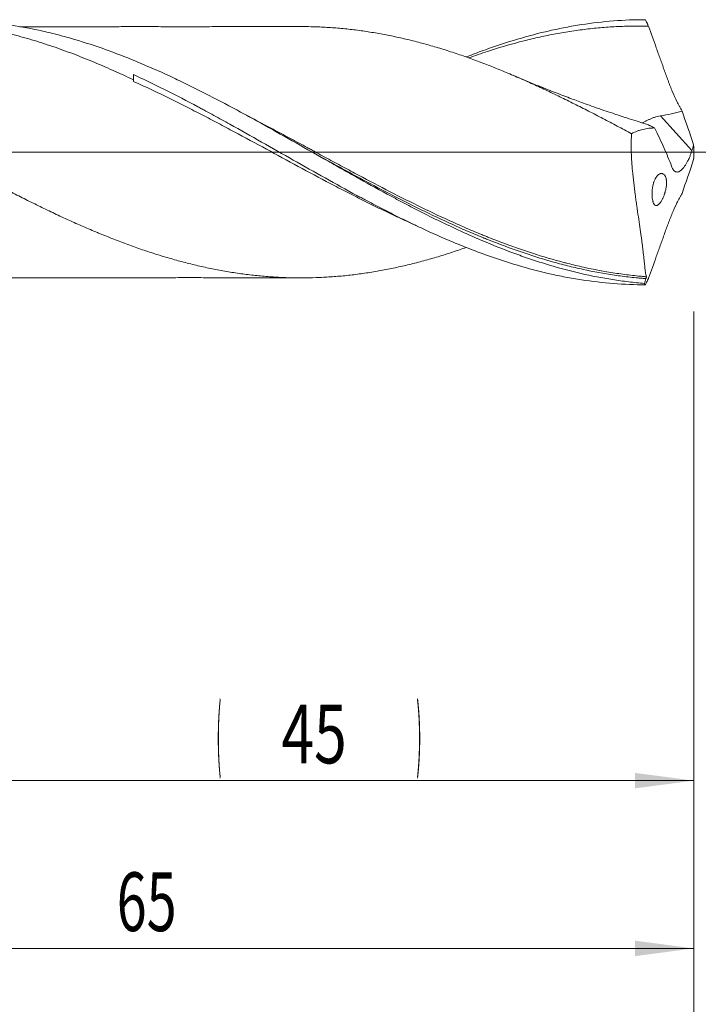
# Model space of a CAD drawing. Units: millimetres. Extents: x -207 to 106, y -200 to 36.
# Drawn here: x 27 to 67, y -51 to 8 of the extents above; entities that cross this region are included whole.
import ezdxf

# ---------------------------------------------------------------- set-up
doc = ezdxf.new("R2010")
doc.units = ezdxf.units.MM
doc.linetypes.add('CENTER', pattern=[47.5, 22, -8.5, 8.5, -8.5])
for name, color, linetype in [('1', 4, 'Continuous'), ('2', 7, 'Continuous'), ('SK2', 7, 'Continuous'), ('SK4', 2, 'CENTER')]:
    doc.layers.add(name, color=color, linetype=linetype)
doc.styles.add('iso_b_vert', font='simplex.shx')
doc.dimstyles.get("Standard").update_dxf_attribs({"dimtxt": 0.18, "dimasz": 0.18, "dimexe": 0.18, "dimexo": 0.0625, "dimgap": 0.09, "dimtad": 1, "dimzin": 0, "dimdsep": 52, "dimtxsty": 'Standard', "dimcen": 0.09, "dimadec": 0, "dimazin": 0, "dimtfac": 1, "dimtdec": 4, "dimtofl": 0, "dimtmove": 0, "dimatfit": 3, "dimfxl": 1, "dimtolj": 1, "dimtzin": 0, "dimarcsym": 0})

# ---------------------------------------------------------------- blocks, each defined once
blk = doc.blocks.new('_U0')
at = {"layer": '2', "lineweight": 13}
for p, q in [((-48, -9.5875), (-48, -69.455823)), ((67, -9.4875), (67, -69.455823)), ((-48, -67.455823), (67, -67.455823))]:
    blk.add_line(p, q, dxfattribs=at)
at = {"layer": '2', "lineweight": 18}
for points in [[(-48, -67.455823), (-44.500002, -66.995039), (-44.499998, -67.916607)], [(67, -67.455823), (63.500002, -67.916607), (63.499998, -66.995039)]]:
    blk.add_solid(points, dxfattribs=at)
at = {"layer": '2', "lineweight": 18, "insert": (7.162167, -66.42319), "char_height": 3.5, "attachment_point": 7, "line_spacing_factor": 1.084337, "style": 'iso_b_vert'}
blk.add_mtext('\\W0.5296;115', dxfattribs=at)
blk = doc.blocks.new('_U1')
at = {"layer": 'SK2', "lineweight": 13}
for p, q in [((2, -9.4875), (2, -49.455823)), ((67, -9.4875), (67, -49.455823)), ((67, -47.455823), (2, -47.455823))]:
    blk.add_line(p, q, dxfattribs=at)
at = {"layer": 'SK2', "lineweight": 18}
for points in [[(2, -47.455823), (5.499998, -46.995039), (5.500002, -47.916607)], [(67, -47.455823), (63.500002, -47.916607), (63.499998, -46.995039)]]:
    blk.add_solid(points, dxfattribs=at)
at = {"layer": 'SK2', "lineweight": 18, "insert": (32.595034, -46.42319), "char_height": 3.5, "attachment_point": 7, "line_spacing_factor": 1.084337, "style": 'iso_b_vert'}
blk.add_mtext('\\W0.6740;65', dxfattribs=at)
blk = doc.blocks.new('_U2')
at = {"layer": 'SK2', "lineweight": 13}
for p, q in [((22, -9.4875), (22, -39.455823)), ((67, -9.4875), (67, -39.455823)), ((67, -37.455823), (22, -37.455823))]:
    blk.add_line(p, q, dxfattribs=at)
at = {"layer": 'SK2', "lineweight": 18}
for points in [[(22, -37.455823), (25.499998, -36.995039), (25.500002, -37.916607)], [(67, -37.455823), (63.500002, -37.916607), (63.499998, -36.995039)]]:
    blk.add_solid(points, dxfattribs=at)
at = {"layer": 'SK2', "lineweight": 18, "char_height": 3.5, "attachment_point": 7, "line_spacing_factor": 1.084337, "style": 'iso_b_vert'}
for s, insert in [('\\W0.1790;(', (38.542768, -36.42319)), ('\\W0.1969;)', (50.460233, -36.42319)), ('\\W0.7361;45', (42.410767, -36.42319))]:
    blk.add_mtext(s, dxfattribs=dict(at, insert=insert))
blk = doc.blocks.new('_U4')
at = {"layer": 'SK2', "lineweight": 13}
for p, q in [((0, -9.5875), (0, -59.455823)), ((67, -9.4875), (67, -59.455823)), ((0, -57.455823), (67, -57.455823))]:
    blk.add_line(p, q, dxfattribs=at)
at = {"layer": 'SK2', "lineweight": 18}
for points in [[(0, -57.455823), (3.499998, -56.995039), (3.500002, -57.916607)], [(67, -57.455823), (63.500002, -57.916607), (63.499998, -56.995039)]]:
    blk.add_solid(points, dxfattribs=at)
at = {"layer": 'SK2', "lineweight": 18, "insert": (31.595034, -56.42319), "char_height": 3.5, "attachment_point": 7, "line_spacing_factor": 1.084337, "style": 'iso_b_vert'}
blk.add_mtext('\\W0.6740;67', dxfattribs=at)

msp = doc.modelspace()

# ---------------------------------------------------------------- linework, layer by layer
at = {"layer": '1', "lineweight": 18}
for p, q in [((33.6, 4.626), (33.6, 4.313)), ((50.207, -4.258), (50.208, -4.258))]:
    msp.add_line(p, q, dxfattribs=at)
at = {"layer": '1', "lineweight": 13}
msp.add_line((66.89, 0.095), (65.015, 2.165), dxfattribs=at)
at = {"layer": '1', "lineweight": 13, "ltscale": 0.05}
msp.add_line((-54.5, 0), (70.659, 0), dxfattribs=at)
at = {"layer": '1', "lineweight": 18}
for points, knots in [([(33.6, 4.313), (33.183, 4.512), (32.767, 4.704), (31.935, 5.074), (31.519, 5.253), (30.688, 5.595), (30.273, 5.759), (29.441, 6.071), (29.024, 6.219), (28.19, 6.499), (27.772, 6.63), (27.144, 6.814), (26.934, 6.873), (26.618, 6.958), (26.513, 6.986), (26.302, 7.04), (26.197, 7.067), (25.671, 7.197), (25.251, 7.29), (24.414, 7.457), (23.997, 7.53), (23.164, 7.655), (22.748, 7.707), (21.916, 7.79), (21.501, 7.822), (20.669, 7.863), (20.254, 7.873), (19.421, 7.872), (19.004, 7.86), (18.168, 7.816), (17.75, 7.784), (17.224, 7.729), (17.119, 7.718), (16.909, 7.693), (16.803, 7.68), (16.487, 7.639), (16.276, 7.609), (15.645, 7.512), (15.224, 7.437), (14.382, 7.266), (13.961, 7.17), (13.539, 7.064)], [0, 0, 0, 0, 0.0625, 0.0625, 0.125, 0.125, 0.1875, 0.1875, 0.25, 0.25, 0.3125, 0.3125, 0.34375, 0.34375, 0.359375, 0.359375, 0.375, 0.375, 0.4375, 0.4375, 0.5, 0.5, 0.5625, 0.5625, 0.625, 0.625, 0.6875, 0.6875, 0.75, 0.75, 0.8125, 0.8125, 0.828125, 0.828125, 0.84375, 0.84375, 0.875, 0.875, 0.9375, 0.9375, 1, 1, 1, 1]), ([(64.055, -7.82), (63.74, -7.794), (63.425, -7.762), (62.953, -7.705), (62.796, -7.685), (62.481, -7.641), (62.323, -7.618), (61.536, -7.494), (60.907, -7.371), (59.65, -7.082), (59.021, -6.915), (58.234, -6.679), (58.076, -6.631), (57.761, -6.532), (57.289, -6.379), (56.818, -6.215), (55.875, -5.874), (55.246, -5.628), (54.46, -5.299), (54.302, -5.232), (53.987, -5.096), (53.83, -5.027), (53.357, -4.818), (53.043, -4.674), (52.099, -4.234), (51.471, -3.927), (50.527, -3.449), (50.213, -3.287), (49.74, -3.04), (49.582, -2.956), (49.267, -2.789), (49.11, -2.705), (48.323, -2.283), (47.695, -1.937), (46.752, -1.411), (46.437, -1.235), (45.965, -0.968), (45.808, -0.879), (45.493, -0.701), (45.335, -0.612), (44.547, -0.164), (43.919, 0.194), (42.661, 0.908), (42.033, 1.263), (41.245, 1.701), (41.087, 1.789), (40.772, 1.963), (40.3, 2.223), (39.828, 2.478), (38.885, 2.983), (38.256, 3.312), (37.469, 3.709), (37.312, 3.788), (36.997, 3.944), (36.839, 4.021), (36.366, 4.251), (36.052, 4.4), (35.108, 4.838), (34.479, 5.116), (33.535, 5.508), (33.221, 5.634), (32.748, 5.817), (32.59, 5.878), (32.275, 5.995), (32.118, 6.053), (31.331, 6.335), (30.702, 6.541), (29.759, 6.82), (29.444, 6.908), (28.972, 7.031), (28.814, 7.071), (28.499, 7.148), (28.341, 7.185), (27.554, 7.364), (26.925, 7.484), (25.981, 7.629), (25.667, 7.671), (25.038, 7.744), (24.723, 7.775), (24.25, 7.812), (24.092, 7.823), (23.777, 7.841), (23.305, 7.864), (22.833, 7.874), (22.507, 7.874), (22.495, 7.874), (22.483, 7.874)], [0, 0, 0, 0, 0.022708, 0.022708, 0.034062, 0.034062, 0.045416, 0.045416, 0.090833, 0.090833, 0.136249, 0.136249, 0.147603, 0.147603, 0.158957, 0.181665, 0.181665, 0.227082, 0.227082, 0.238436, 0.238436, 0.24979, 0.24979, 0.272498, 0.272498, 0.317914, 0.317914, 0.340623, 0.340623, 0.351977, 0.351977, 0.363331, 0.363331, 0.408747, 0.408747, 0.431455, 0.431455, 0.442809, 0.442809, 0.454164, 0.454164, 0.49958, 0.49958, 0.544996, 0.544996, 0.55635, 0.55635, 0.567704, 0.590413, 0.590413, 0.635829, 0.635829, 0.647183, 0.647183, 0.658537, 0.658537, 0.681245, 0.681245, 0.726662, 0.726662, 0.74937, 0.74937, 0.760724, 0.760724, 0.772078, 0.772078, 0.817494, 0.817494, 0.840203, 0.840203, 0.851557, 0.851557, 0.862911, 0.862911, 0.908327, 0.908327, 0.931035, 0.931035, 0.953743, 0.953743, 0.965098, 0.965098, 0.976452, 0.99916, 0.99916, 1, 1, 1, 1]), ([(53.435, 5.677), (53.496, 5.7), (53.556, 5.724), (53.776, 5.81), (53.935, 5.871), (54.254, 5.991), (54.414, 6.05), (55.212, 6.338), (55.848, 6.548), (57.121, 6.927), (57.757, 7.095), (58.553, 7.276), (58.712, 7.311), (59.031, 7.378), (59.191, 7.41), (59.67, 7.501), (59.989, 7.557), (60.944, 7.704), (61.58, 7.777), (62.852, 7.876), (63.488, 7.9), (64.126, 7.9)], [0, 0, 0, 0, 0.016936, 0.016936, 0.06162, 0.06162, 0.106305, 0.106305, 0.285044, 0.285044, 0.463783, 0.463783, 0.508468, 0.508468, 0.553153, 0.553153, 0.642522, 0.642522, 0.821261, 0.821261, 1, 1, 1, 1]), ([(64.126, 7.9), (64.155, 7.835), (64.184, 7.769), (64.222, 7.687), (64.229, 7.671), (64.244, 7.638), (64.252, 7.622), (64.263, 7.597), (64.267, 7.589), (64.273, 7.576), (64.276, 7.57), (64.278, 7.565)], [0, 0, 0, 0, 0.585469, 0.585469, 0.731836, 0.731836, 0.878204, 0.878204, 0.951387, 0.951387, 1, 1, 1, 1]), ([(43.884, 7.488), (43.729, 7.489), (43.369, 7.49), (42.821, 7.491), (42.234, 7.49), (41.567, 7.486), (40.788, 7.487), (39.887, 7.488), (39.044, 7.489), (38.287, 7.487), (37.666, 7.476), (37.041, 7.468), (36.431, 7.471), (35.909, 7.483), (35.372, 7.484), (34.799, 7.485), (34.154, 7.485), (33.385, 7.486), (32.505, 7.483), (31.543, 7.483), (30.56, 7.483), (29.618, 7.484), (28.601, 7.481), (27.678, 7.481), (27.035, 7.481), (26.811, 7.481)], [0, 0, 0, 0, 0.027193, 0.063431, 0.097022, 0.129152, 0.179904, 0.2326, 0.286407, 0.326375, 0.366316, 0.402585, 0.436089, 0.470846, 0.50343, 0.533897, 0.5705, 0.615849, 0.667879, 0.723879, 0.783584, 0.839196, 0.887948, 0.960897, 1, 1, 1, 1]), ([(63.293, 1.105), (63.009, 1.257), (62.725, 1.409), (62.298, 1.635), (62.156, 1.71), (61.872, 1.859), (61.729, 1.934), (61.303, 2.156), (61.018, 2.303), (60.448, 2.594), (60.162, 2.738), (59.734, 2.952), (59.591, 3.023), (59.306, 3.164), (59.163, 3.234), (58.878, 3.372), (58.736, 3.441), (58.451, 3.577), (58.309, 3.645), (57.883, 3.845), (57.598, 3.977), (57.171, 4.17), (57.029, 4.233), (56.744, 4.359), (56.601, 4.422), (56.174, 4.607), (55.889, 4.728), (55.462, 4.904), (55.319, 4.962), (55.033, 5.077), (54.891, 5.134), (54.463, 5.3), (54.178, 5.408), (53.608, 5.617), (53.323, 5.718), (52.754, 5.911), (52.47, 6.005), (52.043, 6.139), (51.9, 6.183), (51.615, 6.268), (51.473, 6.31), (51.046, 6.433), (50.76, 6.511), (50.332, 6.622), (50.189, 6.657), (49.904, 6.727), (49.761, 6.76), (49.334, 6.857), (49.049, 6.917), (48.479, 7.03), (48.195, 7.082), (47.625, 7.176), (47.341, 7.219), (46.913, 7.277), (46.771, 7.295), (46.486, 7.328), (46.344, 7.344), (46.059, 7.372), (45.916, 7.385), (45.631, 7.409), (45.488, 7.419), (45.06, 7.448), (44.775, 7.463), (44.287, 7.481), (44.085, 7.486), (43.883, 7.488)], [0, 0, 0, 0, 0.044035, 0.044035, 0.066053, 0.066053, 0.088071, 0.088071, 0.132106, 0.132106, 0.176142, 0.176142, 0.198159, 0.198159, 0.220177, 0.220177, 0.242195, 0.242195, 0.264212, 0.264212, 0.308248, 0.308248, 0.330266, 0.330266, 0.352283, 0.352283, 0.396319, 0.396319, 0.418336, 0.418336, 0.440354, 0.440354, 0.484389, 0.484389, 0.528425, 0.528425, 0.57246, 0.57246, 0.594478, 0.594478, 0.616496, 0.616496, 0.660531, 0.660531, 0.682549, 0.682549, 0.704566, 0.704566, 0.748602, 0.748602, 0.792637, 0.792637, 0.836673, 0.836673, 0.85869, 0.85869, 0.880708, 0.880708, 0.902726, 0.902726, 0.924743, 0.924743, 0.968779, 0.968779, 1, 1, 1, 1]), ([(64.305, 7.508), (63.985, 7.516), (63.664, 7.518), (63.184, 7.513), (63.023, 7.51), (62.703, 7.5), (62.542, 7.494), (62.061, 7.47), (61.74, 7.448), (61.1, 7.393), (60.78, 7.36), (60.14, 7.281), (59.82, 7.236), (59.181, 7.134), (58.861, 7.077), (58.221, 6.953), (57.901, 6.885), (57.42, 6.775), (57.26, 6.736), (56.939, 6.657), (56.779, 6.617), (55.978, 6.406), (55.339, 6.217), (54.326, 5.887), (53.953, 5.759), (53.579, 5.625)], [0, 0, 0, 0, 0.089546, 0.089546, 0.134318, 0.134318, 0.179091, 0.179091, 0.268637, 0.268637, 0.358182, 0.358182, 0.447728, 0.447728, 0.537273, 0.537273, 0.626819, 0.626819, 0.671592, 0.671592, 0.716364, 0.716364, 0.895456, 0.895456, 1, 1, 1, 1]), ([(66.3, 2.456), (66.273, 2.501), (66.247, 2.546), (66.208, 2.615), (66.195, 2.639), (66.169, 2.685), (66.105, 2.803), (66.043, 2.923), (65.899, 3.216), (65.808, 3.418), (65.678, 3.73), (65.635, 3.836), (65.573, 3.997), (65.552, 4.051), (65.522, 4.132), (65.512, 4.159), (65.492, 4.213), (65.402, 4.456), (65.313, 4.7), (65.156, 5.134), (65.078, 5.351), (64.961, 5.676), (64.922, 5.785), (64.845, 6.001), (64.806, 6.11), (64.613, 6.651), (64.46, 7.081), (64.305, 7.508)], [0, 0, 0, 0, 0.03125, 0.03125, 0.046875, 0.046875, 0.0625, 0.125, 0.125, 0.25, 0.25, 0.3125, 0.3125, 0.34375, 0.34375, 0.359375, 0.359375, 0.375, 0.5, 0.5, 0.625, 0.625, 0.6875, 0.6875, 0.75, 0.75, 1, 1, 1, 1]), ([(53.435, -5.677), (53.303, -5.724), (53.171, -5.77), (52.754, -5.911), (52.47, -6.005), (52.043, -6.139), (51.9, -6.183), (51.615, -6.268), (51.473, -6.31), (51.046, -6.433), (50.76, -6.511), (50.332, -6.622), (50.189, -6.657), (49.904, -6.727), (49.761, -6.76), (49.334, -6.857), (49.049, -6.917), (48.479, -7.03), (48.195, -7.082), (47.625, -7.176), (47.341, -7.219), (46.913, -7.277), (46.771, -7.295), (46.486, -7.328), (46.344, -7.344), (46.059, -7.372), (45.916, -7.385), (45.631, -7.409), (45.488, -7.419), (45.06, -7.448), (44.775, -7.463), (44.204, -7.484), (43.919, -7.489), (43.349, -7.491), (43.065, -7.487), (42.638, -7.474), (42.495, -7.468), (42.211, -7.453), (42.068, -7.444), (41.784, -7.425), (41.641, -7.414), (41.356, -7.391), (41.214, -7.378), (40.929, -7.35), (40.786, -7.335), (40.5, -7.303), (40.357, -7.285), (39.929, -7.23), (39.643, -7.189), (39.073, -7.098), (38.789, -7.047), (38.362, -6.963), (38.22, -6.934), (37.935, -6.874), (37.793, -6.843), (37.508, -6.779), (37.366, -6.746), (37.081, -6.677), (36.939, -6.642), (36.654, -6.568), (36.511, -6.531), (36.226, -6.454), (36.084, -6.414), (35.798, -6.333), (35.655, -6.292), (35.37, -6.207), (35.227, -6.164), (34.799, -6.031), (34.514, -5.94), (34.086, -5.796), (33.944, -5.747), (33.659, -5.647), (33.517, -5.596), (33.09, -5.44), (32.806, -5.332), (32.237, -5.11), (31.952, -4.996), (31.595, -4.851), (31.524, -4.822), (31.381, -4.763), (31.31, -4.733), (31.096, -4.643), (30.953, -4.583), (30.525, -4.399), (30.239, -4.273), (29.812, -4.081), (29.669, -4.017), (29.385, -3.885), (29.242, -3.819), (28.816, -3.618), (28.531, -3.482), (27.962, -3.207), (27.677, -3.068), (27.107, -2.786), (26.822, -2.643), (26.394, -2.425), (26.251, -2.353), (25.966, -2.205), (25.823, -2.131), (25.538, -1.983), (25.396, -1.908), (25.111, -1.758), (24.969, -1.683), (24.684, -1.533), (24.541, -1.458), (24.256, -1.307), (24.114, -1.231), (23.687, -1.003), (23.403, -0.85), (22.833, -0.545), (22.548, -0.391), (21.978, -0.084), (21.693, 0.07), (21.265, 0.3), (21.122, 0.378), (20.836, 0.532), (20.694, 0.608), (20.409, 0.762), (20.267, 0.839), (19.982, 0.991), (19.84, 1.068), (19.413, 1.296), (19.128, 1.447), (18.558, 1.747), (18.274, 1.895), (17.704, 2.191), (17.419, 2.337), (16.991, 2.555), (16.848, 2.627), (16.563, 2.77), (16.42, 2.842), (16.135, 2.984), (15.992, 3.054), (15.708, 3.194), (15.565, 3.263), (15.139, 3.47), (14.855, 3.605), (14.287, 3.87), (14.003, 4), (13.436, 4.254), (13.153, 4.379), (12.586, 4.623), (12.303, 4.742), (11.878, 4.916), (11.736, 4.974), (11.453, 5.086), (11.311, 5.142), (11.028, 5.252), (10.886, 5.306), (10.603, 5.412), (10.461, 5.465), (10.035, 5.62), (9.751, 5.719), (9.181, 5.912), (8.896, 6.005), (8.61, 6.094)], [0, 0, 0, 0, 0.008844, 0.008844, 0.027905, 0.027905, 0.037435, 0.037435, 0.046966, 0.046966, 0.066026, 0.066026, 0.075557, 0.075557, 0.085087, 0.085087, 0.104148, 0.104148, 0.123208, 0.123208, 0.142269, 0.142269, 0.151799, 0.151799, 0.16133, 0.16133, 0.17086, 0.17086, 0.18039, 0.18039, 0.199451, 0.199451, 0.218512, 0.218512, 0.237572, 0.237572, 0.247103, 0.247103, 0.256633, 0.256633, 0.266163, 0.266163, 0.275694, 0.275694, 0.285224, 0.285224, 0.294755, 0.294755, 0.313815, 0.313815, 0.332876, 0.332876, 0.342406, 0.342406, 0.351937, 0.351937, 0.361467, 0.361467, 0.370997, 0.370997, 0.380528, 0.380528, 0.390058, 0.390058, 0.399588, 0.399588, 0.409119, 0.409119, 0.428179, 0.428179, 0.43771, 0.43771, 0.44724, 0.44724, 0.466301, 0.466301, 0.485361, 0.485361, 0.490127, 0.490127, 0.494892, 0.494892, 0.504422, 0.504422, 0.523483, 0.523483, 0.533013, 0.533013, 0.542543, 0.542543, 0.561604, 0.561604, 0.580665, 0.580665, 0.599726, 0.599726, 0.609256, 0.609256, 0.618786, 0.618786, 0.628317, 0.628317, 0.637847, 0.637847, 0.647377, 0.647377, 0.656908, 0.656908, 0.675968, 0.675968, 0.695029, 0.695029, 0.71409, 0.71409, 0.72362, 0.72362, 0.73315, 0.73315, 0.742681, 0.742681, 0.752211, 0.752211, 0.771272, 0.771272, 0.790332, 0.790332, 0.809393, 0.809393, 0.818923, 0.818923, 0.828454, 0.828454, 0.837984, 0.837984, 0.847514, 0.847514, 0.866575, 0.866575, 0.885636, 0.885636, 0.904697, 0.904697, 0.923757, 0.923757, 0.933288, 0.933288, 0.942818, 0.942818, 0.952348, 0.952348, 0.961879, 0.961879, 0.980939, 0.980939, 1, 1, 1, 1]), ([(33.6, 4.626), (33.919, 4.479), (34.239, 4.328), (34.877, 4.021), (35.196, 3.864), (36.153, 3.384), (36.79, 3.053), (37.508, 2.67), (37.588, 2.627), (37.748, 2.542), (37.828, 2.499), (38.067, 2.369), (38.545, 2.11), (39.022, 1.847), (39.973, 1.319), (40.604, 0.963), (41.865, 0.248), (42.495, -0.111), (43.755, -0.825), (44.385, -1.182), (45.65, -1.887), (46.284, -2.236), (47.001, -2.622), (47.081, -2.665), (47.24, -2.75), (47.32, -2.793), (47.56, -2.92), (48.038, -3.172), (48.517, -3.419), (48.996, -3.662), (49.155, -3.742), (49.475, -3.901), (49.634, -3.98), (50.113, -4.214), (50.432, -4.366), (51.388, -4.812), (52.024, -5.095), (52.979, -5.494), (53.298, -5.623), (53.776, -5.81), (53.935, -5.871), (54.254, -5.991), (54.414, -6.05), (55.212, -6.338), (55.848, -6.548), (57.121, -6.927), (57.757, -7.095), (58.553, -7.276), (58.712, -7.311), (59.031, -7.378), (59.191, -7.41), (59.67, -7.501), (59.989, -7.557), (60.944, -7.704), (61.58, -7.777), (62.852, -7.876), (63.488, -7.9), (64.126, -7.9)], [0, 0, 0, 0, 0.03125, 0.03125, 0.0625, 0.0625, 0.125, 0.125, 0.132812, 0.132812, 0.140625, 0.140625, 0.15625, 0.1875, 0.1875, 0.25, 0.25, 0.3125, 0.3125, 0.375, 0.375, 0.4375, 0.4375, 0.445312, 0.445312, 0.453125, 0.453125, 0.46875, 0.5, 0.5, 0.515625, 0.515625, 0.53125, 0.53125, 0.5625, 0.5625, 0.625, 0.625, 0.65625, 0.65625, 0.671875, 0.671875, 0.6875, 0.6875, 0.75, 0.75, 0.8125, 0.8125, 0.828125, 0.828125, 0.84375, 0.84375, 0.875, 0.875, 0.9375, 0.9375, 1, 1, 1, 1]), ([(50.494, -4.385), (50.454, -4.368), (50.415, -4.35), (50.215, -4.262), (50.055, -4.19), (49.574, -3.972), (49.253, -3.823), (48.612, -3.52), (48.292, -3.365), (47.65, -3.051), (47.329, -2.891), (46.688, -2.567), (46.368, -2.403), (45.729, -2.072), (45.41, -1.905), (44.455, -1.401), (43.819, -1.06), (42.549, -0.375), (41.914, -0.03), (40.642, 0.659), (40.005, 1.004), (39.205, 1.43), (39.045, 1.515), (38.725, 1.685), (38.565, 1.77), (38.084, 2.022), (37.764, 2.189), (37.123, 2.519), (36.803, 2.682), (36.164, 3.003), (35.844, 3.161), (35.203, 3.473), (34.883, 3.626), (34.241, 3.927), (33.921, 4.074), (33.6, 4.218)], [0, 0, 0, 0, 0.007008, 0.007008, 0.035379, 0.035379, 0.092121, 0.092121, 0.148864, 0.148864, 0.205606, 0.205606, 0.262349, 0.262349, 0.319091, 0.319091, 0.432576, 0.432576, 0.546061, 0.546061, 0.659545, 0.659545, 0.687917, 0.687917, 0.716288, 0.716288, 0.77303, 0.77303, 0.829773, 0.829773, 0.886515, 0.886515, 0.943258, 0.943258, 1, 1, 1, 1]), ([(64.103, 1.698), (63.924, 1.753), (63.56, 1.866), (63.045, 2.03), (62.578, 2.182), (62.122, 2.333), (61.614, 2.506), (61.065, 2.697), (60.555, 2.878), (60.115, 3.039), (59.695, 3.194), (59.256, 3.359), (58.79, 3.538), (58.288, 3.734), (57.69, 3.973), (57.007, 4.253), (56.513, 4.462), (56.268, 4.567)], [0, 0, 0, 0, 0.067245, 0.137064, 0.194046, 0.243547, 0.309556, 0.386674, 0.452371, 0.504018, 0.555091, 0.613367, 0.672541, 0.734533, 0.807043, 0.904247, 1, 1, 1, 1]), ([(66.3, 2.456), (66.195, 2.422), (66.089, 2.392), (65.877, 2.336), (65.77, 2.31), (65.449, 2.239), (65.233, 2.199), (65.015, 2.165)], [0, 0, 0, 0, 0.25, 0.25, 0.5, 0.5, 1, 1, 1, 1]), ([(65.015, 2.165), (64.89, 2.145), (64.769, 2.115), (64.623, 2.067), (64.594, 2.057), (64.537, 2.036), (64.508, 2.025), (64.425, 1.991), (64.371, 1.967), (64.267, 1.918), (64.217, 1.893), (64.145, 1.856), (64.121, 1.843), (64.075, 1.818), (64.052, 1.805), (63.998, 1.775), (63.967, 1.757), (63.937, 1.74)], [0, 0, 0, 0, 0.296879, 0.296879, 0.371099, 0.371099, 0.445318, 0.445318, 0.593758, 0.593758, 0.742197, 0.742197, 0.816417, 0.816417, 0.890637, 0.890637, 1, 1, 1, 1]), ([(63.293, 1.105), (63.402, 1.163), (63.513, 1.213), (63.654, 1.266), (63.682, 1.276), (63.739, 1.295), (63.767, 1.305), (63.853, 1.332), (63.91, 1.348), (64.025, 1.377), (64.083, 1.39), (64.199, 1.411), (64.257, 1.419), (64.373, 1.433), (64.432, 1.438), (64.519, 1.443), (64.548, 1.444), (64.607, 1.445), (64.636, 1.445), (64.665, 1.445)], [0, 0, 0, 0, 0.25, 0.25, 0.3125, 0.3125, 0.375, 0.375, 0.5, 0.5, 0.625, 0.625, 0.75, 0.75, 0.875, 0.875, 0.9375, 0.9375, 1, 1, 1, 1]), ([(64.102, 1.699), (64.149, 1.684), (64.199, 1.666), (64.267, 1.638), (64.284, 1.631), (64.309, 1.62), (64.317, 1.616), (64.334, 1.609), (64.342, 1.605), (64.367, 1.594), (64.384, 1.587), (64.418, 1.571), (64.435, 1.563), (64.521, 1.522), (64.592, 1.485), (64.665, 1.445)], [0, 0, 0, 0, 0.284725, 0.284725, 0.374134, 0.374134, 0.418839, 0.418839, 0.463544, 0.463544, 0.552953, 0.552953, 0.642362, 0.642362, 1, 1, 1, 1]), ([(65.675, -0.831), (65.542, -0.474), (65.391, -0.106), (65.054, 0.653), (64.868, 1.043), (64.665, 1.445)], [0, 0, 0, 0, 0.5, 0.5, 1, 1, 1, 1]), ([(63.293, 1.105), (63.279, 0.861), (63.272, 0.618), (63.273, 0.129), (63.28, -0.116), (63.299, -0.484), (63.306, -0.607), (63.319, -0.791), (63.324, -0.853), (63.333, -0.976), (63.339, -1.037), (63.365, -1.341), (63.391, -1.581), (63.445, -2.054), (63.475, -2.287), (63.522, -2.632), (63.537, -2.746), (63.561, -2.916), (63.569, -2.973), (63.585, -3.085), (63.593, -3.141), (63.634, -3.419), (63.666, -3.634), (63.728, -4.052), (63.758, -4.254), (63.815, -4.646), (63.842, -4.836), (63.873, -5.065), (63.88, -5.11), (63.892, -5.2), (63.909, -5.333), (63.937, -5.546), (63.957, -5.708), (63.971, -5.826), (63.976, -5.865), (63.985, -5.941), (63.989, -5.979), (64.01, -6.164), (64.025, -6.301), (64.051, -6.554), (64.063, -6.67), (64.085, -6.88), (64.095, -6.975), (64.108, -7.08), (64.111, -7.1), (64.116, -7.139), (64.118, -7.158), (64.126, -7.212), (64.132, -7.246), (64.149, -7.337), (64.162, -7.385), (64.178, -7.422)], [0, 0, 0, 0, 0.0625, 0.0625, 0.125, 0.125, 0.15625, 0.15625, 0.171875, 0.171875, 0.1875, 0.1875, 0.25, 0.25, 0.3125, 0.3125, 0.34375, 0.34375, 0.359375, 0.359375, 0.375, 0.375, 0.4375, 0.4375, 0.5, 0.5, 0.5625, 0.5625, 0.578125, 0.578125, 0.59375, 0.625, 0.65625, 0.65625, 0.671875, 0.671875, 0.6875, 0.6875, 0.75, 0.75, 0.8125, 0.8125, 0.875, 0.875, 0.890625, 0.890625, 0.90625, 0.90625, 0.9375, 0.9375, 1, 1, 1, 1]), ([(66.89, 0.095), (66.871, 0.032), (66.85, -0.03), (66.806, -0.153), (66.783, -0.214), (66.745, -0.304), (66.732, -0.334), (66.713, -0.379), (66.706, -0.393), (66.692, -0.423), (66.685, -0.437), (66.651, -0.509), (66.622, -0.564), (66.564, -0.669), (66.533, -0.72), (66.495, -0.78), (66.487, -0.792), (66.471, -0.815), (66.463, -0.826), (66.439, -0.86), (66.423, -0.881), (66.376, -0.942), (66.344, -0.979), (66.297, -1.027), (66.281, -1.042), (66.257, -1.064), (66.249, -1.071), (66.234, -1.083), (66.226, -1.09), (66.188, -1.119), (66.158, -1.137), (66.114, -1.158), (66.099, -1.164), (66.078, -1.171), (66.071, -1.173), (66.057, -1.176), (66.05, -1.177), (66.016, -1.183), (65.99, -1.182), (65.953, -1.175), (65.94, -1.171), (65.917, -1.162), (65.905, -1.157), (65.871, -1.137), (65.85, -1.12), (65.809, -1.079), (65.79, -1.055), (65.763, -1.014), (65.754, -1), (65.737, -0.97), (65.729, -0.954), (65.705, -0.904), (65.689, -0.869), (65.675, -0.831)], [0, 0, 0, 0, 0.0625, 0.0625, 0.125, 0.125, 0.15625, 0.15625, 0.171875, 0.171875, 0.1875, 0.1875, 0.25, 0.25, 0.3125, 0.3125, 0.328125, 0.328125, 0.34375, 0.34375, 0.375, 0.375, 0.4375, 0.4375, 0.46875, 0.46875, 0.484375, 0.484375, 0.5, 0.5, 0.5625, 0.5625, 0.59375, 0.59375, 0.609375, 0.609375, 0.625, 0.625, 0.6875, 0.6875, 0.71875, 0.71875, 0.75, 0.75, 0.8125, 0.8125, 0.875, 0.875, 0.90625, 0.90625, 0.9375, 0.9375, 1, 1, 1, 1]), ([(54.456, -5.099), (54.399, -5.076), (54.343, -5.052), (54.127, -4.964), (53.969, -4.898), (53.495, -4.697), (53.179, -4.56), (52.235, -4.139), (51.608, -3.845), (50.356, -3.238), (49.732, -2.924), (48.482, -2.281), (47.857, -1.951), (46.917, -1.448), (46.604, -1.279), (45.975, -0.938), (45.661, -0.767), (45.03, -0.422), (44.714, -0.249), (44.351, -0.051), (44.306, -0.026), (44.26, 0)], [0, 0, 0, 0, 0.016539, 0.016539, 0.062737, 0.062737, 0.155133, 0.155133, 0.339924, 0.339924, 0.524716, 0.524716, 0.709508, 0.709508, 0.801903, 0.801903, 0.894299, 0.894299, 0.986695, 0.986695, 1, 1, 1, 1]), ([(64.957, -3.064), (64.931, -3.093), (64.906, -3.117), (64.857, -3.155), (64.834, -3.168), (64.799, -3.18), (64.788, -3.182), (64.766, -3.184), (64.755, -3.184), (64.724, -3.179), (64.704, -3.17), (64.675, -3.149), (64.666, -3.14), (64.649, -3.12), (64.64, -3.109), (64.616, -3.071), (64.601, -3.04), (64.584, -2.995), (64.58, -2.985), (64.574, -2.966), (64.565, -2.936), (64.556, -2.903), (64.541, -2.834), (64.532, -2.784), (64.524, -2.715), (64.523, -2.7), (64.52, -2.672), (64.516, -2.628), (64.512, -2.553), (64.512, -2.489), (64.512, -2.44), (64.512, -2.424), (64.513, -2.391), (64.514, -2.374), (64.518, -2.289), (64.524, -2.221), (64.536, -2.136), (64.538, -2.119), (64.544, -2.085), (64.547, -2.067), (64.556, -2.016), (64.57, -1.95), (64.586, -1.886), (64.599, -1.839), (64.604, -1.823), (64.614, -1.793), (64.619, -1.777), (64.644, -1.704), (64.667, -1.65), (64.698, -1.588), (64.704, -1.576), (64.717, -1.553), (64.736, -1.519), (64.769, -1.467), (64.797, -1.432), (64.818, -1.407), (64.825, -1.399), (64.84, -1.384), (64.847, -1.377), (64.882, -1.343), (64.911, -1.322), (64.947, -1.302), (64.954, -1.298), (64.969, -1.291), (64.976, -1.288), (64.997, -1.28), (65.012, -1.275), (65.054, -1.267), (65.081, -1.266), (65.114, -1.272), (65.121, -1.273), (65.134, -1.276), (65.14, -1.279), (65.16, -1.286), (65.172, -1.292), (65.208, -1.313), (65.23, -1.332), (65.262, -1.369), (65.272, -1.382), (65.286, -1.404), (65.291, -1.412), (65.3, -1.428), (65.304, -1.437), (65.325, -1.48), (65.339, -1.519), (65.353, -1.575), (65.355, -1.587), (65.36, -1.61), (65.362, -1.623), (65.368, -1.66), (65.375, -1.712), (65.378, -1.768), (65.378, -1.812), (65.378, -1.827), (65.378, -1.857), (65.378, -1.873), (65.374, -1.95), (65.368, -2.015), (65.355, -2.098), (65.352, -2.115), (65.346, -2.148), (65.343, -2.166), (65.333, -2.216), (65.318, -2.284), (65.3, -2.35), (65.285, -2.4), (65.28, -2.417), (65.27, -2.449), (65.265, -2.465), (65.238, -2.545), (65.215, -2.606), (65.178, -2.693), (65.165, -2.721), (65.14, -2.775), (65.114, -2.826), (65.088, -2.873), (65.061, -2.918), (65.048, -2.94), (65.022, -2.979), (65.009, -2.998), (64.989, -3.024), (64.983, -3.032), (64.97, -3.048), (64.963, -3.056), (64.957, -3.064)], [0, 0, 0, 0, 0.03125, 0.03125, 0.0625, 0.0625, 0.078125, 0.078125, 0.09375, 0.09375, 0.125, 0.125, 0.140625, 0.140625, 0.15625, 0.15625, 0.1875, 0.1875, 0.195312, 0.195312, 0.203125, 0.21875, 0.21875, 0.25, 0.25, 0.257812, 0.257812, 0.265625, 0.28125, 0.296875, 0.296875, 0.304687, 0.304687, 0.3125, 0.3125, 0.34375, 0.34375, 0.351562, 0.351562, 0.359375, 0.359375, 0.375, 0.390625, 0.390625, 0.398438, 0.398438, 0.40625, 0.40625, 0.4375, 0.4375, 0.445313, 0.445313, 0.453125, 0.46875, 0.484375, 0.484375, 0.492188, 0.492188, 0.5, 0.5, 0.53125, 0.53125, 0.539063, 0.539063, 0.546875, 0.546875, 0.5625, 0.5625, 0.59375, 0.59375, 0.601563, 0.601563, 0.609375, 0.609375, 0.625, 0.625, 0.65625, 0.65625, 0.671875, 0.671875, 0.679687, 0.679687, 0.6875, 0.6875, 0.71875, 0.71875, 0.726562, 0.726562, 0.734375, 0.734375, 0.75, 0.765625, 0.765625, 0.773437, 0.773437, 0.78125, 0.78125, 0.8125, 0.8125, 0.820312, 0.820312, 0.828125, 0.828125, 0.84375, 0.859375, 0.859375, 0.867187, 0.867187, 0.875, 0.875, 0.90625, 0.90625, 0.921875, 0.921875, 0.9375, 0.953125, 0.953125, 0.96875, 0.96875, 0.984375, 0.984375, 0.992188, 0.992188, 1, 1, 1, 1]), ([(66.3, -2.456), (66.273, -2.501), (66.247, -2.546), (66.208, -2.615), (66.195, -2.639), (66.169, -2.685), (66.105, -2.803), (66.043, -2.923), (65.899, -3.216), (65.808, -3.418), (65.678, -3.73), (65.635, -3.836), (65.573, -3.997), (65.552, -4.051), (65.522, -4.132), (65.512, -4.159), (65.492, -4.213), (65.402, -4.456), (65.313, -4.7), (65.156, -5.134), (65.078, -5.351), (64.961, -5.676), (64.922, -5.785), (64.845, -6.001), (64.806, -6.11), (64.613, -6.651), (64.46, -7.081), (64.305, -7.508)], [0, 0, 0, 0, 0.03125, 0.03125, 0.046875, 0.046875, 0.0625, 0.125, 0.125, 0.25, 0.25, 0.3125, 0.3125, 0.34375, 0.34375, 0.359375, 0.359375, 0.375, 0.5, 0.5, 0.625, 0.625, 0.6875, 0.6875, 0.75, 0.75, 1, 1, 1, 1]), ([(59.256, -6.569), (59.333, -6.589), (59.41, -6.609), (59.799, -6.708), (60.11, -6.782), (61.046, -6.989), (61.982, -7.165), (63.078, -7.313), (63.627, -7.373), (63.902, -7.399), (64.02, -7.409), (64.099, -7.416), (64.138, -7.419), (64.178, -7.422)], [0, 0, 0, 0, 0.047075, 0.047075, 0.23766, 0.23766, 0.61883, 0.809415, 0.904707, 0.952354, 0.976177, 0.976177, 1, 1, 1, 1]), ([(22.69, -7.479), (22.942, -7.479), (23.441, -7.48), (24.139, -7.48), (24.733, -7.48), (25.304, -7.481), (25.874, -7.481), (26.506, -7.481), (27.129, -7.481), (27.787, -7.481), (28.495, -7.481), (29.275, -7.483), (30.172, -7.484), (31.174, -7.483), (32.221, -7.482), (33.209, -7.486), (34.072, -7.486), (34.77, -7.485), (35.356, -7.484), (35.879, -7.483), (36.391, -7.472), (36.999, -7.468), (37.631, -7.476), (38.254, -7.487), (38.932, -7.489), (39.623, -7.488), (40.308, -7.487), (40.98, -7.487), (41.639, -7.487), (42.305, -7.49), (42.951, -7.491), (43.472, -7.49), (43.773, -7.489), (43.879, -7.488)], [0, 0, 0, 0, 0.035493, 0.070195, 0.098063, 0.119121, 0.150466, 0.178877, 0.207717, 0.238304, 0.271356, 0.307268, 0.347952, 0.397522, 0.448125, 0.49519, 0.536572, 0.569446, 0.593321, 0.618784, 0.646022, 0.673458, 0.703059, 0.735213, 0.767462, 0.799941, 0.832419, 0.863816, 0.894453, 0.925046, 0.95748, 0.985106, 1, 1, 1, 1]), ([(64.126, -7.9), (64.155, -7.835), (64.184, -7.769), (64.222, -7.687), (64.229, -7.671), (64.244, -7.638), (64.252, -7.622), (64.263, -7.597), (64.267, -7.589), (64.275, -7.573), (64.278, -7.565), (64.286, -7.548), (64.29, -7.54), (64.296, -7.528), (64.298, -7.524), (64.301, -7.518), (64.302, -7.516), (64.303, -7.513), (64.303, -7.512), (64.304, -7.51), (64.304, -7.509), (64.305, -7.509), (64.305, -7.508), (64.305, -7.508), (64.305, -7.508), (64.305, -7.508)], [0, 0, 0, 0, 0.5, 0.5, 0.625, 0.625, 0.75, 0.75, 0.8125, 0.8125, 0.875, 0.875, 0.9375, 0.9375, 0.96875, 0.96875, 0.984375, 0.984375, 0.992188, 0.992188, 0.996094, 0.996094, 0.998047, 0.998047, 1, 1, 1, 1]), ([(64.178, -7.422), (64.178, -7.423), (64.178, -7.425), (64.178, -7.429), (64.178, -7.431), (64.178, -7.438), (64.177, -7.441), (64.176, -7.45), (64.175, -7.455), (64.172, -7.465), (64.171, -7.471), (64.168, -7.483), (64.166, -7.489), (64.162, -7.502), (64.16, -7.509), (64.156, -7.522), (64.154, -7.528), (64.152, -7.535)], [0, 0, 0, 0, 0.125, 0.125, 0.25, 0.25, 0.375, 0.375, 0.5, 0.5, 0.625, 0.625, 0.75, 0.75, 0.875, 0.875, 1, 1, 1, 1]), ([(64.126, -7.9), (64.118, -7.9), (64.107, -7.898), (64.097, -7.892), (64.091, -7.887), (64.088, -7.884), (64.073, -7.867), (64.063, -7.847), (64.055, -7.82)], [0, 0, 0, 0, 0.25, 0.375, 0.375, 0.5, 0.5, 1, 1, 1, 1])]:
    msp.add_open_spline(points, degree=3, knots=knots, dxfattribs=at)
for points in [[(33.6, 4.313), (33.6, 4.284), (33.6, 4.253), (33.6, 4.218)], [(66.3, 2.456), (66.537, 1.785), (66.768, 1.112), (66.993, 0.436)], [(66.993, 0.436), (66.959, 0.322), (66.924, 0.209), (66.89, 0.095)], [(66.993, 0.436), (67.002, 0.145), (67.002, -0.145), (66.993, -0.436)], [(66.3, -2.456), (66.537, -1.785), (66.768, -1.112), (66.993, -0.436)], [(64.152, -7.535), (64.119, -7.63), (64.087, -7.725), (64.055, -7.82)]]:
    msp.add_open_spline(points, degree=3, dxfattribs=at)
at = {"layer": '1', "lineweight": 13}
for points, knots in [([(40.329, 2.203), (40.743, 1.989), (41.156, 1.773), (41.885, 1.387), (42.202, 1.219), (42.834, 0.881), (43.15, 0.711), (43.625, 0.455), (43.863, 0.327), (44.101, 0.198), (44.259, 0.112), (44.339, 0.069), (44.735, -0.145), (45.051, -0.316), (45.682, -0.656), (45.997, -0.825), (46.625, -1.162), (46.939, -1.33), (47.879, -1.828), (48.504, -2.154), (49.754, -2.793), (50.379, -3.104), (51.631, -3.708), (52.258, -4), (53.202, -4.419), (53.517, -4.556), (53.992, -4.757), (54.15, -4.822), (54.387, -4.92), (54.467, -4.952), (54.625, -5.017), (54.705, -5.048), (55.417, -5.332), (56.047, -5.567), (57.302, -6), (57.927, -6.198), (58.786, -6.444), (59.021, -6.508), (59.256, -6.569)], [0, 0, 0, 0, 0.065155, 0.065155, 0.115005, 0.115005, 0.164855, 0.164855, 0.189781, 0.202243, 0.202243, 0.214706, 0.214706, 0.264556, 0.264556, 0.314407, 0.314407, 0.364257, 0.364257, 0.463958, 0.463958, 0.563659, 0.563659, 0.66336, 0.66336, 0.71321, 0.71321, 0.738136, 0.738136, 0.750598, 0.750598, 0.763061, 0.763061, 0.862762, 0.862762, 0.962463, 0.962463, 1, 1, 1, 1]), ([(64.152, -7.535), (64.112, -7.532), (64.073, -7.529), (63.994, -7.522), (63.876, -7.513), (63.601, -7.488), (63.052, -7.432), (62.583, -7.371), (61.645, -7.233), (61.021, -7.118), (60.086, -6.915), (59.775, -6.842), (59.151, -6.685), (58.839, -6.602), (57.903, -6.337), (57.278, -6.14), (56.024, -5.709), (55.316, -5.445), (54.603, -5.158), (54.501, -5.117), (54.479, -5.108), (54.456, -5.099)], [0, 0, 0, 0, 0.012111, 0.012111, 0.024222, 0.048445, 0.09689, 0.19378, 0.19378, 0.387559, 0.387559, 0.484449, 0.484449, 0.581339, 0.581339, 0.775119, 0.775119, 0.968898, 0.993121, 0.993121, 1, 1, 1, 1])]:
    msp.add_open_spline(points, degree=3, knots=knots, dxfattribs=at)
at = {"layer": 'SK4', "lineweight": 18, "ltscale": 0.05}
msp.add_line((-51, 0), (70, 0), dxfattribs=at)

# ---------------------------------------------------------------- dimensions: what is measured, and where the dimension line sits
at = {"layer": '2', "lineweight": 18}
dim = msp.add_linear_dim(base=(67, -67.456), p1=(-48, -8), p2=(67, -7.9), dimstyle='Standard', override={"dimtxt": 3.5, "dimasz": 3.5, "dimexe": 2, "dimexo": 1.5875, "dimgap": 1.75, "dimtad": 1, "dimtih": 1, "dimtoh": 0, "dimdec": 2, "dimlfac": 1, "dimzin": 8, "dimdsep": 46, "dimlunit": 2, "dimpost": '', "dimtxsty": 'iso_b_vert', "dimsah": 1, "dimse1": 0, "dimse2": 0, "dimsd1": 0, "dimsd2": 0, "dimclrd": 2, "dimclre": 2, "dimclrt": 2, "dimtol": 0, "dimtm": -0.1, "dimtfac": 1, "dimtdec": 2, "dimtofl": 1, "dimtmove": 0, "dimtzin": 8, "dimlwd": 13, "dimlwe": 13}, dxfattribs=at)
dim.commit()
dim.dimension.update_dxf_attribs({"geometry": '_U0', "text_midpoint": (9.5, -67.456)})
at = {"layer": 'SK2', "lineweight": 18}
for base, p1, p2, picture, middle in [((67, -57.456), (0, -8), (67, -7.9), '_U4', (33.5, -57.456)), ((2, -47.456), (67, -7.9), (2, -7.9), '_U1', (34.5, -47.456)), ((22, -37.456), (67, -7.9), (22, -7.9), '_U2', (44.5, -37.456))]:
    dim = msp.add_linear_dim(base=base, p1=p1, p2=p2, dimstyle='Standard', override={"dimtxt": 3.5, "dimasz": 3.5, "dimexe": 2, "dimexo": 1.5875, "dimgap": 1.75, "dimtad": 1, "dimtih": 1, "dimtoh": 0, "dimdec": 2, "dimlfac": 1, "dimzin": 8, "dimdsep": 46, "dimlunit": 2, "dimpost": '', "dimtxsty": 'iso_b_vert', "dimsah": 1, "dimse1": 0, "dimse2": 0, "dimsd1": 0, "dimsd2": 0, "dimclrd": 2, "dimclre": 2, "dimclrt": 2, "dimtol": 0, "dimtm": -0.1, "dimtfac": 1, "dimtdec": 2, "dimtofl": 1, "dimtmove": 0, "dimtzin": 8, "dimlwd": 13, "dimlwe": 13}, dxfattribs=at)
    dim.commit()
    dim.dimension.update_dxf_attribs({"geometry": picture, "text_midpoint": middle})

doc.saveas('drawing.dxf')
